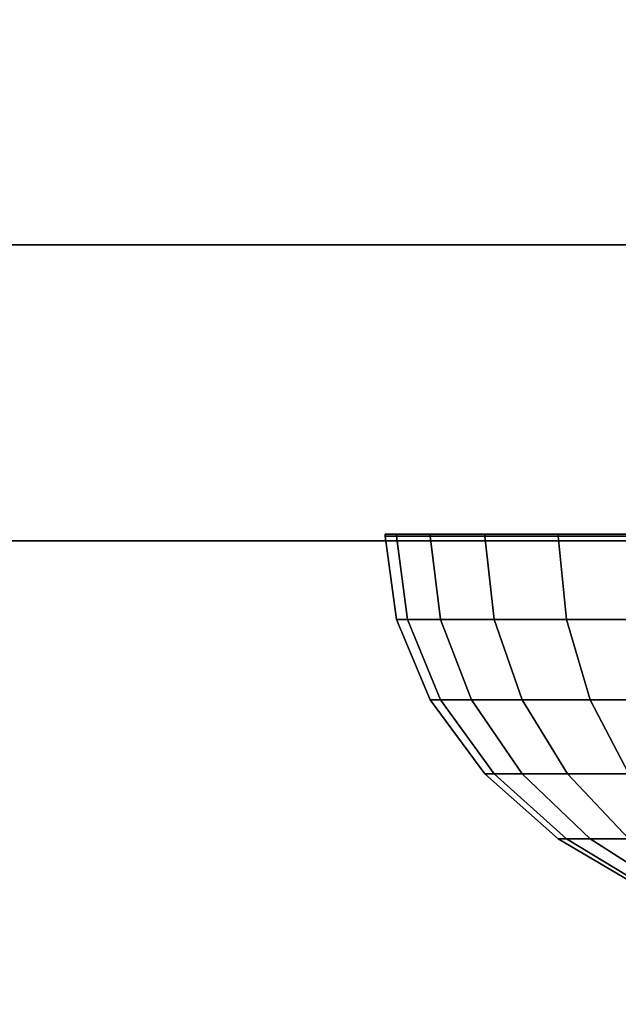
# Model space of a CAD drawing. Units: millimetres. Extents: x 0.25 to 1.74, y -3.25 to -1.08.
# Drawn here: x 1.62 to 1.62, y -2.68 to -2.67 of the extents above; entities that cross this region are included whole.
import ezdxf

# ---------------------------------------------------------------- set-up
doc = ezdxf.new("R2010")
doc.units = ezdxf.units.MM
doc.layers.add('SPIELGERÄTE', color=7, linetype='Continuous')

# ---------------------------------------------------------------- blocks, each defined once
blk = doc.blocks.new('5.301011')
at = {"layer": 'SPIELGERÄTE'}
for points, invisible_edges in [([(1.271679, -1.5295637), (1.2792529, -1.431143), (1.2716792, -1.4246461), (1.271679, -1.5295637)], 13), ([(1.271679, -1.5295637), (1.2716792, -1.4246461), (1.2792529, -1.431143), (1.271679, -1.5295637)], 13), ([(1.271679, -1.5295637), (1.2792529, -1.523067), (1.2792529, -1.431143), (1.271679, -1.5295637)], 14), ([(1.271679, -1.5295637), (1.2792529, -1.431143), (1.2792529, -1.523067), (1.271679, -1.5295637)], 11), ([(1.2792529, -1.523067), (1.2857496, -1.4387168), (1.2792529, -1.431143), (1.2792529, -1.523067)], 13), ([(1.2792529, -1.523067), (1.2792529, -1.431143), (1.2857496, -1.4387168), (1.2792529, -1.523067)], 13), ([(1.2792529, -1.523067), (1.2857497, -1.5154932), (1.2857496, -1.4387168), (1.2792529, -1.523067)], 14), ([(1.2792529, -1.523067), (1.2857496, -1.4387168), (1.2857497, -1.5154932), (1.2792529, -1.523067)], 11), ([(1.3582217, -1.4731486), (1.2163599, -1.4731486), (1.3582217, -1.4821487), (1.3582217, -1.4731486)], 10), ([(1.2163599, -1.4731486), (1.2163599, -1.4821487), (1.3582217, -1.4821487), (1.2163599, -1.4731486)], 12), ([(1.2725105, -1.4731486), (1.2851449, -1.4731486), (1.2725105, -1.4821485), (1.2725105, -1.4731486)], 10), ([(1.2851449, -1.4731486), (1.2851449, -1.4821485), (1.2725105, -1.4821485), (1.2851449, -1.4731486)], 12), ([(1.3582217, -1.4821487), (1.2163599, -1.4821487), (1.3580681, -1.4851485), (1.3582217, -1.4821487)], 10), ([(1.2163599, -1.4821487), (1.2165132, -1.4851485), (1.3580681, -1.4851485), (1.2163599, -1.4821487)], 12), ([(1.2725105, -1.4821485), (1.2851449, -1.4821485), (1.2718904, -1.4851485), (1.2725105, -1.4821485)], 10), ([(1.2851449, -1.4821485), (1.2839174, -1.4851485), (1.2718904, -1.4851485), (1.2851449, -1.4821485)], 12), ([(1.2799571, -1.4850807), (1.2798419, -1.4850807), (1.279839, -1.4851014), (1.2799571, -1.4850807)], 12), ([(1.279839, -1.4851014), (1.2799543, -1.4851014), (1.2799571, -1.4850807), (1.279839, -1.4851014)], 12), ([(1.2799543, -1.4851014), (1.279839, -1.4851014), (1.2798419, -1.4850807), (1.2799543, -1.4851014)], 12), ([(1.2799571, -1.4850807), (1.2798419, -1.4850807), (1.279839, -1.4851014), (1.2799571, -1.4850807)], 12), ([(1.279839, -1.4851014), (1.2799543, -1.4851014), (1.2799571, -1.4850807), (1.279839, -1.4851014)], 12), ([(1.2799543, -1.4851014), (1.279839, -1.4851014), (1.2798419, -1.4850807), (1.2799543, -1.4851014)], 12), ([(1.279839, -1.4851014), (1.2799543, -1.4859477), (1.2800674, -1.4859477), (1.279839, -1.4851014)], 12), ([(1.2800674, -1.4859477), (1.2799543, -1.4851014), (1.279839, -1.4851014), (1.2800674, -1.4859477)], 12), ([(1.2799543, -1.4859477), (1.279839, -1.4851014), (1.2799543, -1.4851014), (1.2799543, -1.4859477)], 12), ([(1.279839, -1.4851014), (1.2799543, -1.4859477), (1.2800674, -1.4859477), (1.279839, -1.4851014)], 12), ([(1.2800674, -1.4859477), (1.2799543, -1.4851014), (1.279839, -1.4851014), (1.2800674, -1.4859477)], 12), ([(1.2799543, -1.4859477), (1.279839, -1.4851014), (1.2799543, -1.4851014), (1.2799543, -1.4859477)], 12), ([(1.2798419, -1.4850807), (1.2799571, -1.4850807), (1.2815984, -1.4850807), (1.2798419, -1.4850807)], 14), ([(1.279957, -1.4850807), (1.2798419, -1.4850807), (1.2815984, -1.4850807), (1.279957, -1.4850807)], 14), ([(1.2798419, -1.4850807), (1.2799571, -1.4850807), (1.2815984, -1.4850807), (1.2798419, -1.4850807)], 14), ([(1.279957, -1.4850807), (1.2798419, -1.4850807), (1.2815984, -1.4850807), (1.279957, -1.4850807)], 14), ([(1.2798419, -1.4850807), (1.279957, -1.4850807), (1.2799543, -1.4851014), (1.2798419, -1.4850807)], 12), ([(1.2798419, -1.4850807), (1.279957, -1.4850807), (1.2799543, -1.4851014), (1.2798419, -1.4850807)], 12), ([(1.2802984, -1.4850807), (1.2799571, -1.4850807), (1.2799543, -1.4851014), (1.2802984, -1.4850807)], 12), ([(1.2799543, -1.4851014), (1.2802958, -1.4851014), (1.2802984, -1.4850807), (1.2799543, -1.4851014)], 12), ([(1.2802984, -1.4850807), (1.2799571, -1.4850807), (1.2799543, -1.4851014), (1.2802984, -1.4850807)], 12), ([(1.2799543, -1.4851014), (1.2802958, -1.4851014), (1.2802984, -1.4850807), (1.2799543, -1.4851014)], 12), ([(1.2802958, -1.4851014), (1.2799543, -1.4851014), (1.279957, -1.4850807), (1.2802958, -1.4851014)], 12), ([(1.2802958, -1.4851014), (1.2799543, -1.4851014), (1.279957, -1.4850807), (1.2802958, -1.4851014)], 12), ([(1.2799543, -1.4851014), (1.2800674, -1.4859477), (1.2804023, -1.4859477), (1.2799543, -1.4851014)], 12), ([(1.2804023, -1.4859477), (1.2802958, -1.4851014), (1.2799543, -1.4851014), (1.2804023, -1.4859477)], 12), ([(1.2799543, -1.4851014), (1.2800674, -1.4859477), (1.2799543, -1.4859477), (1.2799543, -1.4851014)], 12), ([(1.2800674, -1.4859477), (1.2799543, -1.4851014), (1.2802958, -1.4851014), (1.2800674, -1.4859477)], 12), ([(1.2799543, -1.4851014), (1.2800674, -1.4859477), (1.2804023, -1.4859477), (1.2799543, -1.4851014)], 12), ([(1.2804023, -1.4859477), (1.2802958, -1.4851014), (1.2799543, -1.4851014), (1.2804023, -1.4859477)], 12), ([(1.2799543, -1.4851014), (1.2800674, -1.4859477), (1.2799543, -1.4859477), (1.2799543, -1.4851014)], 12), ([(1.2800674, -1.4859477), (1.2799543, -1.4851014), (1.2802958, -1.4851014), (1.2800674, -1.4859477)], 12), ([(1.279957, -1.4850807), (1.2815984, -1.4850807), (1.2825072, -1.4850807), (1.279957, -1.4850807)], 13), ([(1.279957, -1.4850807), (1.2825072, -1.4850807), (1.283544, -1.4850807), (1.279957, -1.4850807)], 13), ([(1.279957, -1.4850807), (1.283544, -1.4850807), (1.2846691, -1.4850807), (1.279957, -1.4850807)], 13), ([(1.2802984, -1.4850807), (1.279957, -1.4850807), (1.2846691, -1.4850807), (1.2802984, -1.4850807)], 14), ([(1.279957, -1.4850807), (1.2815984, -1.4850807), (1.2825072, -1.4850807), (1.279957, -1.4850807)], 13), ([(1.279957, -1.4850807), (1.2825072, -1.4850807), (1.283544, -1.4850807), (1.279957, -1.4850807)], 13), ([(1.279957, -1.4850807), (1.283544, -1.4850807), (1.2846691, -1.4850807), (1.279957, -1.4850807)], 13), ([(1.2802984, -1.4850807), (1.279957, -1.4850807), (1.2846691, -1.4850807), (1.2802984, -1.4850807)], 14), ([(1.279957, -1.4850807), (1.2802984, -1.4850807), (1.2802958, -1.4851014), (1.279957, -1.4850807)], 12), ([(1.279957, -1.4850807), (1.2802984, -1.4850807), (1.2802958, -1.4851014), (1.279957, -1.4850807)], 12), ([(1.2799571, -1.4850807), (1.2802984, -1.4850807), (1.2808526, -1.4850807), (1.2799571, -1.4850807)], 12), ([(1.2799571, -1.4850807), (1.2808526, -1.4850807), (1.2815984, -1.4850807), (1.2799571, -1.4850807)], 13), ([(1.2799571, -1.4850807), (1.2802984, -1.4850807), (1.2808526, -1.4850807), (1.2799571, -1.4850807)], 12), ([(1.2799571, -1.4850807), (1.2808526, -1.4850807), (1.2815984, -1.4850807), (1.2799571, -1.4850807)], 13), ([(1.2802958, -1.4851014), (1.2804023, -1.4859477), (1.2800674, -1.4859477), (1.2802958, -1.4851014)], 12), ([(1.2802958, -1.4851014), (1.2804023, -1.4859477), (1.2800674, -1.4859477), (1.2802958, -1.4851014)], 12), ([(1.2808526, -1.4850807), (1.2802984, -1.4850807), (1.2802958, -1.4851014), (1.2808526, -1.4850807)], 12), ([(1.2802958, -1.4851014), (1.2808502, -1.4851014), (1.2808526, -1.4850807), (1.2802958, -1.4851014)], 12), ([(1.2808526, -1.4850807), (1.2802984, -1.4850807), (1.2802958, -1.4851014), (1.2808526, -1.4850807)], 12), ([(1.2802958, -1.4851014), (1.2808502, -1.4851014), (1.2808526, -1.4850807), (1.2802958, -1.4851014)], 12), ([(1.2808502, -1.4851014), (1.2802958, -1.4851014), (1.2802984, -1.4850807), (1.2808502, -1.4851014)], 12), ([(1.2808502, -1.4851014), (1.2802958, -1.4851014), (1.2802984, -1.4850807), (1.2808502, -1.4851014)], 12), ([(1.2802958, -1.4851014), (1.2804023, -1.4859477), (1.2809461, -1.4859477), (1.2802958, -1.4851014)], 12), ([(1.2809461, -1.4859477), (1.2808502, -1.4851014), (1.2802958, -1.4851014), (1.2809461, -1.4859477)], 12), ([(1.2804023, -1.4859477), (1.2802958, -1.4851014), (1.2808502, -1.4851014), (1.2804023, -1.4859477)], 12), ([(1.2802958, -1.4851014), (1.2804023, -1.4859477), (1.2809461, -1.4859477), (1.2802958, -1.4851014)], 12), ([(1.2809461, -1.4859477), (1.2808502, -1.4851014), (1.2802958, -1.4851014), (1.2809461, -1.4859477)], 12), ([(1.2804023, -1.4859477), (1.2802958, -1.4851014), (1.2808502, -1.4851014), (1.2804023, -1.4859477)], 12), ([(1.2802984, -1.4850807), (1.2846691, -1.4850807), (1.285839, -1.4850807), (1.2802984, -1.4850807)], 13), ([(1.2802984, -1.4850807), (1.2846691, -1.4850807), (1.285839, -1.4850807), (1.2802984, -1.4850807)], 13), ([(1.2802984, -1.4850807), (1.2808526, -1.4850807), (1.2808502, -1.4851014), (1.2802984, -1.4850807)], 12), ([(1.2808526, -1.4850807), (1.2802984, -1.4850807), (1.285839, -1.4850807), (1.2808526, -1.4850807)], 14), ([(1.2802984, -1.4850807), (1.2808526, -1.4850807), (1.2808502, -1.4851014), (1.2802984, -1.4850807)], 12), ([(1.2808526, -1.4850807), (1.2802984, -1.4850807), (1.285839, -1.4850807), (1.2808526, -1.4850807)], 14), ([(1.2808502, -1.4851014), (1.2809461, -1.4859477), (1.2804023, -1.4859477), (1.2808502, -1.4851014)], 12), ([(1.2808502, -1.4851014), (1.2809461, -1.4859477), (1.2804023, -1.4859477), (1.2808502, -1.4851014)], 12), ([(1.2815984, -1.4850807), (1.2808526, -1.4850807), (1.2808502, -1.4851014), (1.2815984, -1.4850807)], 12), ([(1.2808502, -1.4851014), (1.2815964, -1.4851014), (1.2815984, -1.4850807), (1.2808502, -1.4851014)], 12), ([(1.2815984, -1.4850807), (1.2808526, -1.4850807), (1.2808502, -1.4851014), (1.2815984, -1.4850807)], 12), ([(1.2808502, -1.4851014), (1.2815964, -1.4851014), (1.2815984, -1.4850807), (1.2808502, -1.4851014)], 12), ([(1.2815964, -1.4851014), (1.2808502, -1.4851014), (1.2808526, -1.4850807), (1.2815964, -1.4851014)], 12), ([(1.2815964, -1.4851014), (1.2808502, -1.4851014), (1.2808526, -1.4850807), (1.2815964, -1.4851014)], 12), ([(1.2808502, -1.4851014), (1.2809461, -1.4859477), (1.2816779, -1.4859477), (1.2808502, -1.4851014)], 12), ([(1.2816779, -1.4859477), (1.2815964, -1.4851014), (1.2808502, -1.4851014), (1.2816779, -1.4859477)], 12), ([(1.2809461, -1.4859477), (1.2808502, -1.4851014), (1.2815964, -1.4851014), (1.2809461, -1.4859477)], 12), ([(1.2808502, -1.4851014), (1.2809461, -1.4859477), (1.2816779, -1.4859477), (1.2808502, -1.4851014)], 12), ([(1.2816779, -1.4859477), (1.2815964, -1.4851014), (1.2808502, -1.4851014), (1.2816779, -1.4859477)], 12), ([(1.2809461, -1.4859477), (1.2808502, -1.4851014), (1.2815964, -1.4851014), (1.2809461, -1.4859477)], 12), ([(1.2808526, -1.4850807), (1.2815984, -1.4850807), (1.2815964, -1.4851014), (1.2808526, -1.4850807)], 12), ([(1.2825072, -1.4850807), (1.2815984, -1.4850807), (1.2808526, -1.4850807), (1.2825072, -1.4850807)], 12), ([(1.2808526, -1.4850807), (1.2815984, -1.4850807), (1.2815964, -1.4851014), (1.2808526, -1.4850807)], 12), ([(1.2825072, -1.4850807), (1.2815984, -1.4850807), (1.2808526, -1.4850807), (1.2825072, -1.4850807)], 12), ([(1.2815964, -1.4851014), (1.2816779, -1.4859477), (1.2809461, -1.4859477), (1.2815964, -1.4851014)], 12), ([(1.2815964, -1.4851014), (1.2816779, -1.4859477), (1.2809461, -1.4859477), (1.2815964, -1.4851014)], 12), ([(1.2825072, -1.4850807), (1.2815984, -1.4850807), (1.2815964, -1.4851014), (1.2825072, -1.4850807)], 12), ([(1.2815964, -1.4851014), (1.2825056, -1.4851014), (1.2825072, -1.4850807), (1.2815964, -1.4851014)], 12), ([(1.2825072, -1.4850807), (1.2815984, -1.4850807), (1.2815964, -1.4851014), (1.2825072, -1.4850807)], 12), ([(1.2815964, -1.4851014), (1.2825056, -1.4851014), (1.2825072, -1.4850807), (1.2815964, -1.4851014)], 12), ([(1.2825056, -1.4851014), (1.2815964, -1.4851014), (1.2815984, -1.4850807), (1.2825056, -1.4851014)], 12), ([(1.2825056, -1.4851014), (1.2815964, -1.4851014), (1.2815984, -1.4850807), (1.2825056, -1.4851014)], 12), ([(1.2815964, -1.4851014), (1.2816779, -1.4859477), (1.2825697, -1.4859477), (1.2815964, -1.4851014)], 12), ([(1.2825697, -1.4859477), (1.2825056, -1.4851014), (1.2815964, -1.4851014), (1.2825697, -1.4859477)], 12), ([(1.2816779, -1.4859477), (1.2815964, -1.4851014), (1.2825056, -1.4851014), (1.2816779, -1.4859477)], 12), ([(1.2815964, -1.4851014), (1.2816779, -1.4859477), (1.2825697, -1.4859477), (1.2815964, -1.4851014)], 12), ([(1.2825697, -1.4859477), (1.2825056, -1.4851014), (1.2815964, -1.4851014), (1.2825697, -1.4859477)], 12), ([(1.2816779, -1.4859477), (1.2815964, -1.4851014), (1.2825056, -1.4851014), (1.2816779, -1.4859477)], 12), ([(1.2815984, -1.4850807), (1.2825072, -1.4850807), (1.2825056, -1.4851014), (1.2815984, -1.4850807)], 12), ([(1.2815984, -1.4850807), (1.2825072, -1.4850807), (1.2825056, -1.4851014), (1.2815984, -1.4850807)], 12), ([(1.2825056, -1.4851014), (1.2825697, -1.4859477), (1.2816779, -1.4859477), (1.2825056, -1.4851014)], 12), ([(1.2825056, -1.4851014), (1.2825697, -1.4859477), (1.2816779, -1.4859477), (1.2825056, -1.4851014)], 12), ([(1.2822825, -1.4851485), (1.1802898, -1.4851485), (1.1658636, -1.4851485), (1.2822825, -1.4851485)], 13), ([(1.2823849, -1.4851485), (1.2822825, -1.4851485), (1.1658636, -1.4851485), (1.2823849, -1.4851485)], 14), ([(1.2825501, -1.4851485), (1.2823849, -1.4851485), (1.1658636, -1.4851485), (1.2825501, -1.4851485)], 14), ([(1.2827747, -1.4851485), (1.2825501, -1.4851485), (1.1658636, -1.4851485), (1.2827747, -1.4851485)], 14), ([(1.2830535, -1.4851485), (1.2827747, -1.4851485), (1.1658636, -1.4851485), (1.2830535, -1.4851485)], 14), ([(1.2822474, -1.4851485), (1.1925072, -1.4851485), (1.1802898, -1.4851485), (1.2822474, -1.4851485)], 13), ([(1.2822825, -1.4851485), (1.2822474, -1.4851485), (1.1802898, -1.4851485), (1.2822825, -1.4851485)], 14), ([(1.2822474, -1.4851485), (1.2023309, -1.4851485), (1.1925072, -1.4851485), (1.2822474, -1.4851485)], 13), ([(1.2822474, -1.4851485), (1.2095766, -1.4851485), (1.2023309, -1.4851485), (1.2822474, -1.4851485)], 13), ([(1.2825501, -1.4851485), (1.2075623, -1.4851485), (1.2092142, -1.4851485), (1.2825501, -1.4851485)], 13), ([(1.2825501, -1.4851485), (1.2092142, -1.4851485), (1.2106839, -1.4851485), (1.2825501, -1.4851485)], 13), ([(1.2822474, -1.4851485), (1.2140596, -1.4851485), (1.2095766, -1.4851485), (1.2822474, -1.4851485)], 13), ([(1.2825501, -1.4851485), (1.2106839, -1.4851485), (1.211968, -1.4851485), (1.2825501, -1.4851485)], 13), ([(1.2825501, -1.4851485), (1.211968, -1.4851485), (1.213063, -1.4851485), (1.2825501, -1.4851485)], 13), ([(1.2825501, -1.4851485), (1.213063, -1.4851485), (1.213966, -1.4851485), (1.2825501, -1.4851485)], 13), ([(1.2827747, -1.4851485), (1.2825501, -1.4851485), (1.213966, -1.4851485), (1.2827747, -1.4851485)], 14), ([(1.2827747, -1.4851485), (1.213966, -1.4851485), (1.2146738, -1.4851485), (1.2827747, -1.4851485)], 13), ([(1.2822474, -1.4851485), (1.2155948, -1.4851485), (1.2140596, -1.4851485), (1.2822474, -1.4851485)], 13), ([(1.2830535, -1.4851485), (1.2827747, -1.4851485), (1.2146738, -1.4851485), (1.2830535, -1.4851485)], 14), ([(1.2830535, -1.4851485), (1.2146738, -1.4851485), (1.2151834, -1.4851485), (1.2830535, -1.4851485)], 13), ([(1.2833831, -1.4851485), (1.2830535, -1.4851485), (1.2151834, -1.4851485), (1.2833831, -1.4851485)], 14), ([(1.2833831, -1.4851485), (1.2151834, -1.4851485), (1.2154914, -1.4851485), (1.2833831, -1.4851485)], 13), ([(1.2837588, -1.4851485), (1.2833831, -1.4851485), (1.2154914, -1.4851485), (1.2837588, -1.4851485)], 14), ([(1.2822474, -1.4851485), (1.2154914, -1.4851485), (1.2155948, -1.4851485), (1.2822474, -1.4851485)], 13), ([(1.3567225, -1.4851485), (1.3580681, -1.4851485), (1.2165132, -1.4851485), (1.3567225, -1.4851485)], 13), ([(1.3561581, -1.4851485), (1.3567225, -1.4851485), (1.2165132, -1.4851485), (1.3561581, -1.4851485)], 14), ([(1.3555936, -1.4851485), (1.3561581, -1.4851485), (1.2165132, -1.4851485), (1.3555936, -1.4851485)], 14), ([(1.3550501, -1.4851485), (1.3555936, -1.4851485), (1.2165132, -1.4851485), (1.3550501, -1.4851485)], 14), ([(1.3545315, -1.4851485), (1.3550501, -1.4851485), (1.2165132, -1.4851485), (1.3545315, -1.4851485)], 14), ([(1.3540427, -1.4851485), (1.3545315, -1.4851485), (1.2165132, -1.4851485), (1.3540427, -1.4851485)], 14), ([(1.353587, -1.4851485), (1.3540427, -1.4851485), (1.2165132, -1.4851485), (1.353587, -1.4851485)], 14), ([(1.3531695, -1.4851485), (1.353587, -1.4851485), (1.2165132, -1.4851485), (1.3531695, -1.4851485)], 14), ([(1.3527938, -1.4851485), (1.3531695, -1.4851485), (1.2165132, -1.4851485), (1.3527938, -1.4851485)], 14), ([(1.3524644, -1.4851485), (1.3527938, -1.4851485), (1.2165132, -1.4851485), (1.3524644, -1.4851485)], 14), ([(1.3521854, -1.4851485), (1.3524644, -1.4851485), (1.2165132, -1.4851485), (1.3521854, -1.4851485)], 14), ([(1.3519611, -1.4851485), (1.3521854, -1.4851485), (1.2165132, -1.4851485), (1.3519611, -1.4851485)], 14), ([(1.3517957, -1.4851485), (1.3519611, -1.4851485), (1.2165132, -1.4851485), (1.3517957, -1.4851485)], 14), ([(1.3516933, -1.4851485), (1.3517957, -1.4851485), (1.2165132, -1.4851485), (1.3516933, -1.4851485)], 14), ([(1.3516582, -1.4851485), (1.3516933, -1.4851485), (1.2165132, -1.4851485), (1.3516582, -1.4851485)], 14), ([(1.3516933, -1.4851485), (1.3516582, -1.4851485), (1.2165132, -1.4851485), (1.3516933, -1.4851485)], 14), ([(1.2861831, -1.4851485), (1.2867475, -1.4851485), (1.2165132, -1.4851485), (1.2861831, -1.4851485)], 14), ([(1.2856395, -1.4851485), (1.2861831, -1.4851485), (1.2165132, -1.4851485), (1.2856395, -1.4851485)], 14), ([(1.2851209, -1.4851485), (1.2856395, -1.4851485), (1.2165132, -1.4851485), (1.2851209, -1.4851485)], 14), ([(1.284632, -1.4851485), (1.2851209, -1.4851485), (1.2165132, -1.4851485), (1.284632, -1.4851485)], 14), ([(1.2841763, -1.4851485), (1.284632, -1.4851485), (1.2165132, -1.4851485), (1.2841763, -1.4851485)], 14), ([(1.2837588, -1.4851485), (1.2841763, -1.4851485), (1.2165132, -1.4851485), (1.2837588, -1.4851485)], 14), ([(1.2833831, -1.4851485), (1.2837588, -1.4851485), (1.2165132, -1.4851485), (1.2833831, -1.4851485)], 14), ([(1.2830537, -1.4851485), (1.2833831, -1.4851485), (1.2165132, -1.4851485), (1.2830537, -1.4851485)], 14), ([(1.2825501, -1.4851485), (1.2182736, -1.4851485), (1.2177844, -1.4851485), (1.2825501, -1.4851485)], 13), ([(1.2823849, -1.4851485), (1.2187289, -1.4851485), (1.2182736, -1.4851485), (1.2823849, -1.4851485)], 13), ([(1.2825501, -1.4851485), (1.2823849, -1.4851485), (1.2182736, -1.4851485), (1.2825501, -1.4851485)], 14), ([(1.2822825, -1.4851485), (1.2191466, -1.4851485), (1.2187289, -1.4851485), (1.2822825, -1.4851485)], 13), ([(1.2823849, -1.4851485), (1.2822825, -1.4851485), (1.2187289, -1.4851485), (1.2823849, -1.4851485)], 14), ([(1.2822474, -1.4851485), (1.2195225, -1.4851485), (1.2191466, -1.4851485), (1.2822474, -1.4851485)], 13), ([(1.2822825, -1.4851485), (1.2822474, -1.4851485), (1.2191466, -1.4851485), (1.2822825, -1.4851485)], 14), ([(1.2822474, -1.4851485), (1.2198518, -1.4851485), (1.2195225, -1.4851485), (1.2822474, -1.4851485)], 13), ([(1.2822474, -1.4851485), (1.2201308, -1.4851485), (1.2198518, -1.4851485), (1.2822474, -1.4851485)], 13), ([(1.2822474, -1.4851485), (1.2203551, -1.4851485), (1.2201308, -1.4851485), (1.2822474, -1.4851485)], 13), ([(1.2822474, -1.4851485), (1.2205206, -1.4851485), (1.2203551, -1.4851485), (1.2822474, -1.4851485)], 13), ([(1.2822474, -1.4851485), (1.2206229, -1.4851485), (1.2205206, -1.4851485), (1.2822474, -1.4851485)], 13), ([(1.2205206, -1.4851485), (1.2206229, -1.4851485), (1.2830537, -1.4851485), (1.2205206, -1.4851485)], 14), ([(1.2822474, -1.4851485), (1.220658, -1.4851485), (1.2206229, -1.4851485), (1.2822474, -1.4851485)], 13), ([(1.2206229, -1.4851485), (1.220658, -1.4851485), (1.2830537, -1.4851485), (1.2206229, -1.4851485)], 14), ([(1.220658, -1.4851485), (1.2822474, -1.4851485), (1.2822824, -1.4851485), (1.220658, -1.4851485)], 13), ([(1.220658, -1.4851485), (1.2822824, -1.4851485), (1.2823849, -1.4851485), (1.220658, -1.4851485)], 13), ([(1.220658, -1.4851485), (1.2823849, -1.4851485), (1.2825503, -1.4851485), (1.220658, -1.4851485)], 13), ([(1.220658, -1.4851485), (1.2825503, -1.4851485), (1.2827747, -1.4851485), (1.220658, -1.4851485)], 13), ([(1.220658, -1.4851485), (1.2827747, -1.4851485), (1.2830537, -1.4851485), (1.220658, -1.4851485)], 13), ([(1.2594005, -1.4851485), (1.2718904, -1.4851485), (1.2856394, -1.4851485), (1.2594005, -1.4851485)], 14), ([(1.2594005, -1.4851485), (1.2856394, -1.4851485), (1.285121, -1.4851485), (1.2594005, -1.4851485)], 13), ([(1.2594005, -1.4851485), (1.285121, -1.4851485), (1.284632, -1.4851485), (1.2594005, -1.4851485)], 13), ([(1.2594005, -1.4851485), (1.284632, -1.4851485), (1.2841765, -1.4851485), (1.2594005, -1.4851485)], 13), ([(1.2594005, -1.4851485), (1.2841765, -1.4851485), (1.2837588, -1.4851485), (1.2594005, -1.4851485)], 13), ([(1.2594005, -1.4851485), (1.2837588, -1.4851485), (1.2833831, -1.4851485), (1.2594005, -1.4851485)], 13), ([(1.2594005, -1.4851485), (1.2833831, -1.4851485), (1.2830535, -1.4851485), (1.2594005, -1.4851485)], 13), ([(1.2718904, -1.4851485), (1.2839174, -1.4851485), (1.2856394, -1.4851485), (1.2718904, -1.4851485)], 14), ([(1.2799543, -1.4859477), (1.2802958, -1.4867614), (1.2804023, -1.4867614), (1.2799543, -1.4859477)], 12), ([(1.2804023, -1.4867614), (1.2800674, -1.4859477), (1.2799543, -1.4859477), (1.2804023, -1.4867614)], 12), ([(1.2802958, -1.4867614), (1.2799543, -1.4859477), (1.2800674, -1.4859477), (1.2802958, -1.4867614)], 12), ([(1.2799543, -1.4859477), (1.2802958, -1.4867614), (1.2804023, -1.4867614), (1.2799543, -1.4859477)], 12), ([(1.2804023, -1.4867614), (1.2800674, -1.4859477), (1.2799543, -1.4859477), (1.2804023, -1.4867614)], 12), ([(1.2802958, -1.4867614), (1.2799543, -1.4859477), (1.2800674, -1.4859477), (1.2802958, -1.4867614)], 12), ([(1.2800674, -1.4859477), (1.2804023, -1.4867614), (1.2807177, -1.4867614), (1.2800674, -1.4859477)], 12), ([(1.2807177, -1.4867614), (1.2804023, -1.4859477), (1.2800674, -1.4859477), (1.2807177, -1.4867614)], 12), ([(1.2800674, -1.4859477), (1.2804023, -1.4867614), (1.2802958, -1.4867614), (1.2800674, -1.4859477)], 12), ([(1.2804023, -1.4867614), (1.2800674, -1.4859477), (1.2804023, -1.4859477), (1.2804023, -1.4867614)], 12), ([(1.2800674, -1.4859477), (1.2804023, -1.4867614), (1.2807177, -1.4867614), (1.2800674, -1.4859477)], 12), ([(1.2807177, -1.4867614), (1.2804023, -1.4859477), (1.2800674, -1.4859477), (1.2807177, -1.4867614)], 12), ([(1.2800674, -1.4859477), (1.2804023, -1.4867614), (1.2802958, -1.4867614), (1.2800674, -1.4859477)], 12), ([(1.2804023, -1.4867614), (1.2800674, -1.4859477), (1.2804023, -1.4859477), (1.2804023, -1.4867614)], 12), ([(1.2804023, -1.4859477), (1.2807177, -1.4867614), (1.28123, -1.4867614), (1.2804023, -1.4859477)], 12), ([(1.28123, -1.4867614), (1.2809461, -1.4859477), (1.2804023, -1.4859477), (1.28123, -1.4867614)], 12), ([(1.2804023, -1.4859477), (1.2807177, -1.4867614), (1.2804023, -1.4867614), (1.2804023, -1.4859477)], 12), ([(1.2807177, -1.4867614), (1.2804023, -1.4859477), (1.2809461, -1.4859477), (1.2807177, -1.4867614)], 12), ([(1.2804023, -1.4859477), (1.2807177, -1.4867614), (1.28123, -1.4867614), (1.2804023, -1.4859477)], 12), ([(1.28123, -1.4867614), (1.2809461, -1.4859477), (1.2804023, -1.4859477), (1.28123, -1.4867614)], 12), ([(1.2804023, -1.4859477), (1.2807177, -1.4867614), (1.2804023, -1.4867614), (1.2804023, -1.4859477)], 12), ([(1.2807177, -1.4867614), (1.2804023, -1.4859477), (1.2809461, -1.4859477), (1.2807177, -1.4867614)], 12), ([(1.2809461, -1.4859477), (1.28123, -1.4867614), (1.2807177, -1.4867614), (1.2809461, -1.4859477)], 12), ([(1.2809461, -1.4859477), (1.28123, -1.4867614), (1.2807177, -1.4867614), (1.2809461, -1.4859477)], 12), ([(1.2809461, -1.4859477), (1.28123, -1.4867614), (1.2819194, -1.4867614), (1.2809461, -1.4859477)], 12), ([(1.2819194, -1.4867614), (1.2816779, -1.4859477), (1.2809461, -1.4859477), (1.2819194, -1.4867614)], 12), ([(1.28123, -1.4867614), (1.2809461, -1.4859477), (1.2816779, -1.4859477), (1.28123, -1.4867614)], 12), ([(1.2809461, -1.4859477), (1.28123, -1.4867614), (1.2819194, -1.4867614), (1.2809461, -1.4859477)], 12), ([(1.2819194, -1.4867614), (1.2816779, -1.4859477), (1.2809461, -1.4859477), (1.2819194, -1.4867614)], 12), ([(1.28123, -1.4867614), (1.2809461, -1.4859477), (1.2816779, -1.4859477), (1.28123, -1.4867614)], 12), ([(1.2816779, -1.4859477), (1.2819194, -1.4867614), (1.28123, -1.4867614), (1.2816779, -1.4859477)], 12), ([(1.2816779, -1.4859477), (1.2819194, -1.4867614), (1.28123, -1.4867614), (1.2816779, -1.4859477)], 12), ([(1.2816779, -1.4859477), (1.2819194, -1.4867614), (1.2827594, -1.4867614), (1.2816779, -1.4859477)], 12), ([(1.2827594, -1.4867614), (1.2825697, -1.4859477), (1.2816779, -1.4859477), (1.2827594, -1.4867614)], 12), ([(1.2819194, -1.4867614), (1.2816779, -1.4859477), (1.2825697, -1.4859477), (1.2819194, -1.4867614)], 12), ([(1.2816779, -1.4859477), (1.2819194, -1.4867614), (1.2827594, -1.4867614), (1.2816779, -1.4859477)], 12), ([(1.2827594, -1.4867614), (1.2825697, -1.4859477), (1.2816779, -1.4859477), (1.2827594, -1.4867614)], 12), ([(1.2819194, -1.4867614), (1.2816779, -1.4859477), (1.2825697, -1.4859477), (1.2819194, -1.4867614)], 12), ([(1.2825697, -1.4859477), (1.2827594, -1.4867614), (1.2819194, -1.4867614), (1.2825697, -1.4859477)], 12), ([(1.2825697, -1.4859477), (1.2827594, -1.4867614), (1.2819194, -1.4867614), (1.2825697, -1.4859477)], 12), ([(1.2802958, -1.4867614), (1.2808502, -1.4875114), (1.2809461, -1.4875114), (1.2802958, -1.4867614)], 12), ([(1.2809461, -1.4875114), (1.2804023, -1.4867614), (1.2802958, -1.4867614), (1.2809461, -1.4875114)], 12), ([(1.2808502, -1.4875114), (1.2802958, -1.4867614), (1.2804023, -1.4867614), (1.2808502, -1.4875114)], 12), ([(1.2802958, -1.4867614), (1.2808502, -1.4875114), (1.2809461, -1.4875114), (1.2802958, -1.4867614)], 12), ([(1.2809461, -1.4875114), (1.2804023, -1.4867614), (1.2802958, -1.4867614), (1.2809461, -1.4875114)], 12), ([(1.2808502, -1.4875114), (1.2802958, -1.4867614), (1.2804023, -1.4867614), (1.2808502, -1.4875114)], 12), ([(1.2804023, -1.4867614), (1.2809461, -1.4875114), (1.28123, -1.4875114), (1.2804023, -1.4867614)], 12), ([(1.28123, -1.4875114), (1.2807177, -1.4867614), (1.2804023, -1.4867614), (1.28123, -1.4875114)], 12), ([(1.2804023, -1.4867614), (1.2809461, -1.4875114), (1.2808502, -1.4875114), (1.2804023, -1.4867614)], 12), ([(1.2809461, -1.4875114), (1.2804023, -1.4867614), (1.2807177, -1.4867614), (1.2809461, -1.4875114)], 12), ([(1.2804023, -1.4867614), (1.2809461, -1.4875114), (1.28123, -1.4875114), (1.2804023, -1.4867614)], 12), ([(1.28123, -1.4875114), (1.2807177, -1.4867614), (1.2804023, -1.4867614), (1.28123, -1.4875114)], 12), ([(1.2804023, -1.4867614), (1.2809461, -1.4875114), (1.2808502, -1.4875114), (1.2804023, -1.4867614)], 12), ([(1.2809461, -1.4875114), (1.2804023, -1.4867614), (1.2807177, -1.4867614), (1.2809461, -1.4875114)], 12), ([(1.2807177, -1.4867614), (1.28123, -1.4875114), (1.281691, -1.4875114), (1.2807177, -1.4867614)], 12), ([(1.281691, -1.4875114), (1.28123, -1.4867614), (1.2807177, -1.4867614), (1.281691, -1.4875114)], 12), ([(1.2807177, -1.4867614), (1.28123, -1.4875114), (1.2809461, -1.4875114), (1.2807177, -1.4867614)], 12), ([(1.28123, -1.4875114), (1.2807177, -1.4867614), (1.28123, -1.4867614), (1.28123, -1.4875114)], 12), ([(1.2807177, -1.4867614), (1.28123, -1.4875114), (1.281691, -1.4875114), (1.2807177, -1.4867614)], 12), ([(1.281691, -1.4875114), (1.28123, -1.4867614), (1.2807177, -1.4867614), (1.281691, -1.4875114)], 12), ([(1.2807177, -1.4867614), (1.28123, -1.4875114), (1.2809461, -1.4875114), (1.2807177, -1.4867614)], 12), ([(1.28123, -1.4875114), (1.2807177, -1.4867614), (1.28123, -1.4867614), (1.28123, -1.4875114)], 12), ([(1.28123, -1.4867614), (1.281691, -1.4875114), (1.2823114, -1.4875114), (1.28123, -1.4867614)], 12), ([(1.2823114, -1.4875114), (1.2819194, -1.4867614), (1.28123, -1.4867614), (1.2823114, -1.4875114)], 12), ([(1.28123, -1.4867614), (1.281691, -1.4875114), (1.28123, -1.4875114), (1.28123, -1.4867614)], 12), ([(1.281691, -1.4875114), (1.28123, -1.4867614), (1.2819194, -1.4867614), (1.281691, -1.4875114)], 12), ([(1.28123, -1.4867614), (1.281691, -1.4875114), (1.2823114, -1.4875114), (1.28123, -1.4867614)], 12), ([(1.2823114, -1.4875114), (1.2819194, -1.4867614), (1.28123, -1.4867614), (1.2823114, -1.4875114)], 12), ([(1.28123, -1.4867614), (1.281691, -1.4875114), (1.28123, -1.4875114), (1.28123, -1.4867614)], 12), ([(1.281691, -1.4875114), (1.28123, -1.4867614), (1.2819194, -1.4867614), (1.281691, -1.4875114)], 12), ([(1.2819194, -1.4867614), (1.2823114, -1.4875114), (1.281691, -1.4875114), (1.2819194, -1.4867614)], 12), ([(1.2819194, -1.4867614), (1.2823114, -1.4875114), (1.281691, -1.4875114), (1.2819194, -1.4867614)], 12), ([(1.2819194, -1.4867614), (1.2823114, -1.4875114), (1.2830674, -1.4875114), (1.2819194, -1.4867614)], 12), ([(1.2830674, -1.4875114), (1.2827594, -1.4867614), (1.2819194, -1.4867614), (1.2830674, -1.4875114)], 12), ([(1.2823114, -1.4875114), (1.2819194, -1.4867614), (1.2827594, -1.4867614), (1.2823114, -1.4875114)], 12), ([(1.2819194, -1.4867614), (1.2823114, -1.4875114), (1.2830674, -1.4875114), (1.2819194, -1.4867614)], 12), ([(1.2830674, -1.4875114), (1.2827594, -1.4867614), (1.2819194, -1.4867614), (1.2830674, -1.4875114)], 12), ([(1.2823114, -1.4875114), (1.2819194, -1.4867614), (1.2827594, -1.4867614), (1.2823114, -1.4875114)], 12), ([(1.2808502, -1.4875114), (1.2815964, -1.4881688), (1.2816779, -1.4881688), (1.2808502, -1.4875114)], 12), ([(1.2816779, -1.4881688), (1.2809461, -1.4875114), (1.2808502, -1.4875114), (1.2816779, -1.4881688)], 12), ([(1.2815964, -1.4881688), (1.2808502, -1.4875114), (1.2809461, -1.4875114), (1.2815964, -1.4881688)], 12), ([(1.2808502, -1.4875114), (1.2815964, -1.4881688), (1.2816779, -1.4881688), (1.2808502, -1.4875114)], 12), ([(1.2816779, -1.4881688), (1.2809461, -1.4875114), (1.2808502, -1.4875114), (1.2816779, -1.4881688)], 12), ([(1.2815964, -1.4881688), (1.2808502, -1.4875114), (1.2809461, -1.4875114), (1.2815964, -1.4881688)], 12), ([(1.2809461, -1.4875114), (1.2816779, -1.4881688), (1.2819194, -1.4881688), (1.2809461, -1.4875114)], 12), ([(1.2819194, -1.4881688), (1.28123, -1.4875114), (1.2809461, -1.4875114), (1.2819194, -1.4881688)], 12), ([(1.2809461, -1.4875114), (1.2816779, -1.4881688), (1.2815964, -1.4881688), (1.2809461, -1.4875114)], 12), ([(1.2816779, -1.4881688), (1.2809461, -1.4875114), (1.28123, -1.4875114), (1.2816779, -1.4881688)], 12), ([(1.2809461, -1.4875114), (1.2816779, -1.4881688), (1.2819194, -1.4881688), (1.2809461, -1.4875114)], 12), ([(1.2819194, -1.4881688), (1.28123, -1.4875114), (1.2809461, -1.4875114), (1.2819194, -1.4881688)], 12), ([(1.2809461, -1.4875114), (1.2816779, -1.4881688), (1.2815964, -1.4881688), (1.2809461, -1.4875114)], 12), ([(1.2816779, -1.4881688), (1.2809461, -1.4875114), (1.28123, -1.4875114), (1.2816779, -1.4881688)], 12), ([(1.28123, -1.4875114), (1.2819194, -1.4881688), (1.2823114, -1.4881688), (1.28123, -1.4875114)], 12), ([(1.2823114, -1.4881688), (1.281691, -1.4875114), (1.28123, -1.4875114), (1.2823114, -1.4881688)], 12), ([(1.28123, -1.4875114), (1.2819194, -1.4881688), (1.2816779, -1.4881688), (1.28123, -1.4875114)], 12), ([(1.2819194, -1.4881688), (1.28123, -1.4875114), (1.281691, -1.4875114), (1.2819194, -1.4881688)], 12), ([(1.28123, -1.4875114), (1.2819194, -1.4881688), (1.2823114, -1.4881688), (1.28123, -1.4875114)], 12), ([(1.2823114, -1.4881688), (1.281691, -1.4875114), (1.28123, -1.4875114), (1.2823114, -1.4881688)], 12), ([(1.28123, -1.4875114), (1.2819194, -1.4881688), (1.2816779, -1.4881688), (1.28123, -1.4875114)], 12), ([(1.2819194, -1.4881688), (1.28123, -1.4875114), (1.281691, -1.4875114), (1.2819194, -1.4881688)], 12), ([(1.281691, -1.4875114), (1.2823114, -1.4881688), (1.282839, -1.4881688), (1.281691, -1.4875114)], 12), ([(1.282839, -1.4881688), (1.2823114, -1.4875114), (1.281691, -1.4875114), (1.282839, -1.4881688)], 12), ([(1.281691, -1.4875114), (1.2823114, -1.4881688), (1.2819194, -1.4881688), (1.281691, -1.4875114)], 12), ([(1.2823114, -1.4881688), (1.281691, -1.4875114), (1.2823114, -1.4875114), (1.2823114, -1.4881688)], 12), ([(1.281691, -1.4875114), (1.2823114, -1.4881688), (1.282839, -1.4881688), (1.281691, -1.4875114)], 12), ([(1.282839, -1.4881688), (1.2823114, -1.4875114), (1.281691, -1.4875114), (1.282839, -1.4881688)], 12), ([(1.281691, -1.4875114), (1.2823114, -1.4881688), (1.2819194, -1.4881688), (1.281691, -1.4875114)], 12), ([(1.2823114, -1.4881688), (1.281691, -1.4875114), (1.2823114, -1.4875114), (1.2823114, -1.4881688)], 12), ([(1.2815964, -1.4881688), (1.2825056, -1.4887083), (1.2825697, -1.4887083), (1.2815964, -1.4881688)], 12), ([(1.2825697, -1.4887083), (1.2816779, -1.4881688), (1.2815964, -1.4881688), (1.2825697, -1.4887083)], 12), ([(1.2825056, -1.4887083), (1.2815964, -1.4881688), (1.2816779, -1.4881688), (1.2825056, -1.4887083)], 12), ([(1.2815964, -1.4881688), (1.2825056, -1.4887083), (1.2825697, -1.4887083), (1.2815964, -1.4881688)], 12), ([(1.2825697, -1.4887083), (1.2816779, -1.4881688), (1.2815964, -1.4881688), (1.2825697, -1.4887083)], 12), ([(1.2825056, -1.4887083), (1.2815964, -1.4881688), (1.2816779, -1.4881688), (1.2825056, -1.4887083)], 12), ([(1.2816779, -1.4881688), (1.2825697, -1.4887083), (1.2827594, -1.4887083), (1.2816779, -1.4881688)], 12), ([(1.2827594, -1.4887083), (1.2819194, -1.4881688), (1.2816779, -1.4881688), (1.2827594, -1.4887083)], 12), ([(1.2816779, -1.4881688), (1.2825697, -1.4887083), (1.2825056, -1.4887083), (1.2816779, -1.4881688)], 12), ([(1.2825697, -1.4887083), (1.2816779, -1.4881688), (1.2819194, -1.4881688), (1.2825697, -1.4887083)], 12), ([(1.2816779, -1.4881688), (1.2825697, -1.4887083), (1.2827594, -1.4887083), (1.2816779, -1.4881688)], 12), ([(1.2827594, -1.4887083), (1.2819194, -1.4881688), (1.2816779, -1.4881688), (1.2827594, -1.4887083)], 12), ([(1.2816779, -1.4881688), (1.2825697, -1.4887083), (1.2825056, -1.4887083), (1.2816779, -1.4881688)], 12), ([(1.2825697, -1.4887083), (1.2816779, -1.4881688), (1.2819194, -1.4881688), (1.2825697, -1.4887083)], 12), ([(1.2819194, -1.4881688), (1.2827594, -1.4887083), (1.2830674, -1.4887083), (1.2819194, -1.4881688)], 12), ([(1.2830674, -1.4887083), (1.2823114, -1.4881688), (1.2819194, -1.4881688), (1.2830674, -1.4887083)], 12), ([(1.2819194, -1.4881688), (1.2827594, -1.4887083), (1.2825697, -1.4887083), (1.2819194, -1.4881688)], 12), ([(1.2827594, -1.4887083), (1.2819194, -1.4881688), (1.2823114, -1.4881688), (1.2827594, -1.4887083)], 12), ([(1.2819194, -1.4881688), (1.2827594, -1.4887083), (1.2830674, -1.4887083), (1.2819194, -1.4881688)], 12), ([(1.2830674, -1.4887083), (1.2823114, -1.4881688), (1.2819194, -1.4881688), (1.2830674, -1.4887083)], 12), ([(1.2819194, -1.4881688), (1.2827594, -1.4887083), (1.2825697, -1.4887083), (1.2819194, -1.4881688)], 12), ([(1.2827594, -1.4887083), (1.2819194, -1.4881688), (1.2823114, -1.4881688), (1.2827594, -1.4887083)], 12)]:
    blk.add_3dface(points, dxfattribs=dict(at, invisible_edges=invisible_edges))

msp = doc.modelspace()

# ---------------------------------------------------------------- linework, layer by layer
at = {"color": 252, "invisible_edges": 15}
for points in [[(1.5990718, -2.6768435, 0.0146966), (1.6227248, -2.6768435, 0.1473431), (1.5055348, -2.6768435, 0.1665806), (1.5990718, -2.6768435, 0.0146966)], [(1.6222214, -2.6768435, 0.31303), (1.5574557, -2.6768435, 0.3405064), (1.5472336, -2.6768435, 0.3159333), (1.6222214, -2.6768435, 0.31303)], [(1.6219187, -2.6768435, 0.1499142), (1.62343, -2.6768435, 0.3112925), (1.5551627, -2.6768435, 0.2764024), (1.6219187, -2.6768435, 0.1499142)], [(1.6264188, -2.6768435, 0.3191567), (1.6913646, -2.6768435, 0.3441393), (1.5561845, -2.6768435, 0.3647039), (1.6264188, -2.6768435, 0.3191567)], [(1.5601919, -2.6768435, 0.3458118), (1.6227249, -2.6768435, 0.3172277), (1.5561845, -2.6768435, 0.3647039), (1.5601919, -2.6768435, 0.3458118)], [(1.6199697, -2.6767756, 0.1477301), (1.6255103, -2.6767756, 0.1560223), (1.6255103, -2.6767756, 0.1440279), (1.6199697, -2.6767756, 0.1477301)], [(1.6199697, -2.6767756, 0.3126226), (1.6255103, -2.6767756, 0.3209148), (1.6255103, -2.6767756, 0.3089205), (1.6199697, -2.6767756, 0.3126226)], [(1.6221785, -2.6767756, 0.1450386), (1.6205238, -2.6767756, 0.1466932), (1.6255103, -2.6767756, 0.1440279), (1.6221785, -2.6767756, 0.1450386)], [(1.6221785, -2.6767756, 0.3099312), (1.6205238, -2.6767756, 0.3115858), (1.6255103, -2.6767756, 0.3089205), (1.6221785, -2.6767756, 0.3099312)]]:
    msp.add_3dface(points, dxfattribs=at)

# ---------------------------------------------------------------- block references
msp.add_blockref('5.301011', (0.3396713, -1.191695))

doc.saveas('drawing.dxf')
